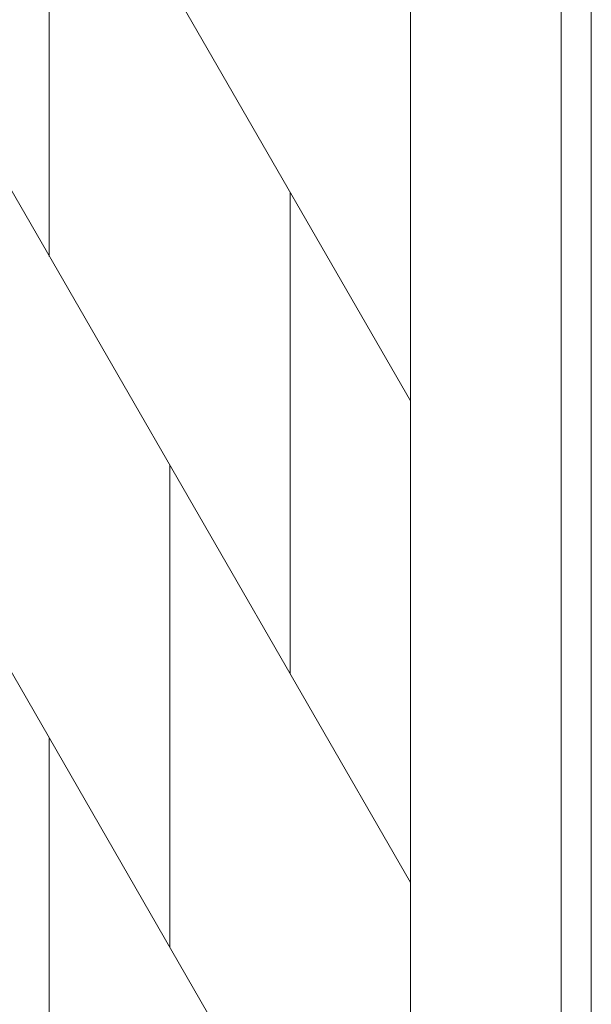
# Model space of a CAD drawing. Units: inches. Extents: x 2 to 891, y -14 to 291.
# Drawn here: x 361 to 366, y 237 to 245 of the extents above; entities that cross this region are included whole.
import ezdxf

# ---------------------------------------------------------------- set-up
doc = ezdxf.new("R2010")
doc.units = ezdxf.units.IN
doc.header["$LTSCALE"] = 0.375
doc.header["$MEASUREMENT"] = 0
doc.layers.get('0').update_dxf_attribs({"lineweight": 13})
doc.layers.add('OBJECT', color=7, linetype='Continuous', lineweight=13)

# ---------------------------------------------------------------- blocks, each defined once
blk = doc.blocks.new('Perspective')
for p, q in [((30.125, 31.9634), (30.125, -43.2866)), ((28.625, 31.3964), (28.625, -44.1036)), ((29.875, 31.3964), (29.875, -44.1036)), ((20, 26.3353), (28.625, 11.3964)), ((20, 22.3353), (28.625, 7.3964)), ((20, 18.3353), (28.625, 3.3964)), ((25.625, 16.5925), (25.625, 12.5925)), ((27.625, 13.1284), (27.625, 9.1284)), ((26.625, 10.8605), (26.625, 6.8605)), ((25.625, 8.5925), (25.625, 4.5925))]:
    blk.add_line(p, q)

msp = doc.modelspace()

# ---------------------------------------------------------------- block references
at = {"layer": 'OBJECT'}
msp.add_blockref('Perspective', (335.4224, 230.2825), dxfattribs=at)

doc.saveas('drawing.dxf')
